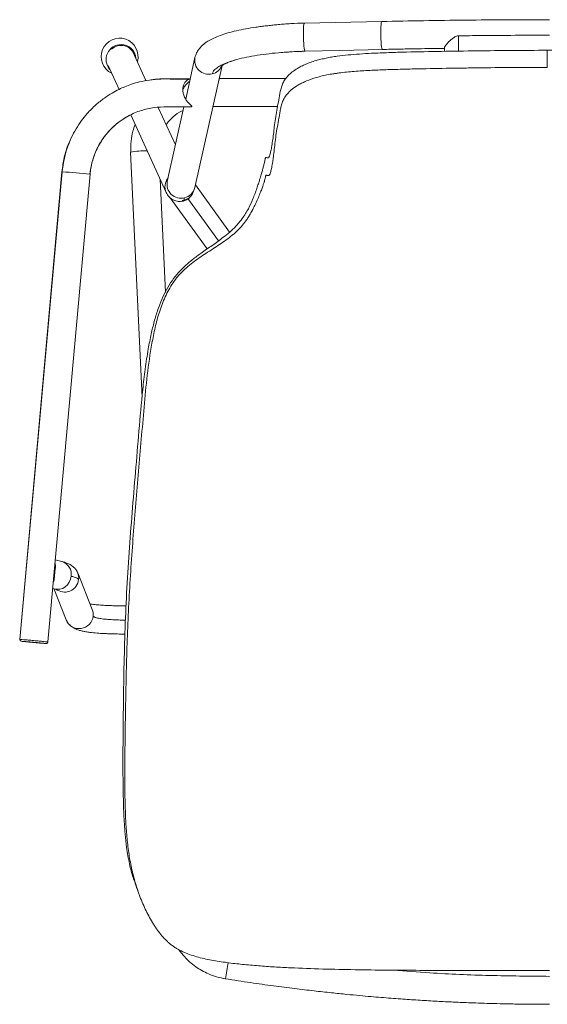
# Model space of a CAD drawing. Units: millimetres. Extents: x 48165 to 48764, y -23317 to -22758.
# Drawn here: x 48165 to 48464, y -23317 to -22758 of the extents above; entities that cross this region are included whole.
import ezdxf

# ---------------------------------------------------------------- set-up
doc = ezdxf.new("R2010")
doc.units = ezdxf.units.MM

msp = doc.modelspace()

# ---------------------------------------------------------------- linework, layer by layer
at = {"color": 8, "linetype": 'Continuous', "lineweight": 15}
for p, q in [((48313.89, -22760.64), (48314.96, -22760.56)), ((48370.27, -22759.1), (48370.41, -22759.22)), ((48413.93, -22775.92), (48413.93, -22767.23)), ((48260.2, -22859.55), (48277.57, -22883.63)), ((48184.09, -23073.54), (48184.48, -23072.26))]:
    msp.add_line(p, q, dxfattribs=at)
at = {"color": 7, "linetype": 'Continuous', "lineweight": 15}
for p, q in [((48316.17, -22760.48), (48314.22, -22760.59)), ((48326.34, -22760.04), (48370.27, -22759.1)), ((48236.42, -22792.59), (48228.99, -22776.32)), ((48314.85, -22776.58), (48315.35, -22776.55)), ((48405.85, -22774.15), (48405.85, -22776.03)), ((48464.25, -22775.46), (48464.25, -22785.13)), ((48466.8, -22775.46), (48464.25, -22775.46)), ((48214.91, -22784.01), (48221.13, -22797.62)), ((48264.24, -22779.55), (48258.97, -22803.13)), ((48264.12, -22853.39), (48279.63, -22784.06)), ((48315.84, -22791.42), (48277.98, -22791.42)), ((48315.82, -22791.45), (48277.98, -22791.46)), ((48253.14, -22829.18), (48243.42, -22807.9)), ((48257.96, -22807.64), (48248.5, -22849.89)), ((48274.42, -22807.35), (48311.1, -22807.35)), ((48227.77, -22812.15), (48247.89, -22856.21)), ((48227.68, -22833.24), (48234.19, -22972.6)), ((48164.74, -23109.88), (48188.74, -22844.4)), ((48204.67, -22845.87), (48180.67, -23111.34)), ((48247.42, -22912.86), (48244.42, -22848.6)), ((48283.88, -22878.67), (48264.48, -22851.78)), ((48250.22, -22859.16), (48271.18, -22888.21)), ((48188.75, -23065.76), (48184.88, -23064.82)), ((48205.97, -23092.89), (48197.69, -23072.15)), ((48197.69, -23072.15), (48197.75, -23072.3)), ((48183.42, -23080.93), (48184.97, -23081.31)), ((48184.03, -23081.08), (48191.11, -23098.82)), ((48164.74, -23109.88), (48165.02, -23109.9))]:
    msp.add_line(p, q, dxfattribs=at)
at = {"color": 8, "linetype": 'Continuous', "lineweight": 15, "flags": 128}
for points in [[(48326.56, -22775.91), (48326.54, -22775.85), (48326.37, -22775.28), (48326.22, -22774.34), (48326.08, -22773.09), (48325.96, -22771.58), (48325.87, -22769.9), (48325.81, -22768.12), (48325.79, -22766.34), (48325.81, -22764.64), (48325.86, -22763.12), (48325.94, -22761.84), (48326.05, -22760.87), (48326.19, -22760.26), (48326.34, -22760.04)], [(48370.49, -22774.97), (48370.47, -22774.91), (48370.31, -22774.34), (48370.15, -22773.4), (48370.01, -22772.15), (48369.89, -22770.64), (48369.8, -22768.96), (48369.75, -22767.18), (48369.73, -22765.4), (48369.74, -22763.7), (48369.79, -22762.18), (48369.87, -22760.9), (48369.99, -22759.93), (48370.12, -22759.32), (48370.27, -22759.1)], [(48193.95, -23074.05), (48193.58, -23075.8), (48192.88, -23077.44), (48191.87, -23078.88), (48190.61, -23080.06), (48189.17, -23080.91), (48187.6, -23081.39), (48186.01, -23081.47), (48184.97, -23081.31)]]:
    msp.add_lwpolyline(points, dxfattribs=at)
at = {"color": 7, "linetype": 'Continuous', "lineweight": 15, "flags": 128}
for points in [[(48326.56, -22775.91), (48346.44, -22775.48), (48370.49, -22774.97)], [(48188.87, -22844.41), (48175.81, -22988.87), (48172.03, -23030.67), (48169.4, -23059.74), (48164.87, -23109.88)]]:
    msp.add_lwpolyline(points, dxfattribs=at)
at = {"color": 7, "linetype": 'Continuous', "lineweight": 15}
for centre, radius, start, end in [((48221.47, -22779.03), 10.47, 344.1028, 244.4767), ((48222.25, -22780.66), 8.47, 89.9768, 222.4084), ((48222.28, -22780.65), 7.97, 16.7315, 133.1195), ((48222.33, -22780.59), 8.4, 3.1976, 90.573), ((48165.73, -23109.97), 1, 174.8346, 264.7421)]:
    msp.add_arc(centre, radius, start, end, dxfattribs=at)
at = {"color": 8, "linetype": 'Continuous', "lineweight": 15}
for centre, radius, start, end in [((48272.06, -22781.13), 7.97, 168.572, 284.0874), ((48272.29, -22781.28), 7.77, 282.6898, 340.8691), ((48237.36, -22893.47), 61, 90.2892, 99.1268), ((48147.41, -23378.16), 535.36, 83.8596, 85.5578), ((48255.12, -22852.93), 7.93, 141.218, 204.4752), ((48256.32, -22851.47), 7.97, 168.5778, 284.0874), ((48256.56, -22851.64), 7.76, 282.6554, 346.9699), ((48186.59, -23072.89), 7.45, 351.101, 73.1326), ((48190.38, -23075.07), 7.87, 353.6658, 20.5937), ((48190.23, -23075.03), 8.03, 231.2408, 353.5116), ((48198.52, -23095.79), 8.01, 202.2469, 353.6468), ((48198.66, -23095.8), 7.87, 353.6652, 21.7567), ((48755.23, -23370.65), 478.51, 170.7047, 171.8225)]:
    msp.add_arc(centre, radius, start, end, dxfattribs=at)
at = {"color": 7, "linetype": 'Continuous', "lineweight": 15}
for points, knots in [([(48314.23, -22760.58), (48313.08, -22760.69), (48310.94, -22760.9), (48307.8, -22761.26), (48304.86, -22761.55), (48301.79, -22761.92), (48297.82, -22762.47), (48293.03, -22763.25), (48287.74, -22764.34), (48282.86, -22765.59), (48278.55, -22766.98), (48274.95, -22768.44), (48272.57, -22769.68), (48271.07, -22770.62), (48270.24, -22771.18), (48269.47, -22771.77), (48268.59, -22772.49), (48267.49, -22773.55), (48266.24, -22775.05), (48264.98, -22777.08), (48264.5, -22778.68), (48264.24, -22779.55)], [0, 0, 0, 0, 0.043112, 0.080104, 0.12107, 0.1639, 0.208461, 0.291946, 0.379742, 0.467162, 0.553806, 0.639673, 0.717504, 0.743444, 0.767627, 0.790068, 0.813497, 0.845703, 0.887414, 0.938839, 1, 1, 1, 1]), ([(48314.96, -22760.56), (48316.19, -22760.48), (48319.89, -22760.21), (48323.76, -22760.1), (48326.34, -22760.04)], [0, 0, 0, 0, 0.330618, 1, 1, 1, 1]), ([(48465.53, -22758.08), (48449.62, -22758.08), (48417.83, -22758.25), (48386.1, -22758.76), (48370.27, -22759.1)], [0, 0, 0, 0, 47.628487, 95.207752, 95.207752, 95.207752, 95.207752]), ([(48413.93, -22767.23), (48413.51, -22767.28), (48412.41, -22767.42), (48410.39, -22768.69), (48408.29, -22770.57), (48406.67, -22772.44), (48405.92, -22773.62), (48405.9, -22773.99), (48405.89, -22774.13)], [0, 0, 0, 0, 0.089476, 0.236826, 0.505979, 0.722857, 0.898624, 1, 1, 1, 1]), ([(48464.25, -22775.46), (48457.58, -22775.48), (48444.24, -22775.52), (48424.25, -22775.76), (48404.25, -22776.03), (48387.59, -22776.37), (48374.29, -22776.75), (48365.37, -22777.09), (48357.66, -22777.54), (48351.17, -22778.07), (48345.89, -22778.67), (48341.74, -22779.3), (48338.61, -22779.88), (48335.67, -22780.54), (48332.71, -22781.34), (48329.81, -22782.29), (48327.02, -22783.38), (48324.54, -22784.54), (48321.92, -22785.98), (48319.36, -22787.73), (48317.06, -22789.8), (48315.35, -22791.93), (48314.09, -22794.15), (48313.22, -22796.46), (48312.46, -22799.63), (48311.54, -22805.22), (48309.87, -22813.23), (48309.08, -22820.75), (48308.42, -22826.11), (48307.88, -22829.7), (48307.33, -22832.68), (48306.82, -22834.88), (48306.28, -22836.27), (48305.57, -22836.73), (48304.75, -22836.39), (48304.32, -22836.18), (48304.2, -22836.58), (48304.1, -22837.24), (48303.9, -22838.27), (48303.58, -22839.69), (48303.11, -22841.52), (48302.53, -22843.6), (48301.84, -22845.96), (48301.06, -22848.52), (48300.23, -22851.22), (48299.36, -22853.91), (48298.34, -22856.81), (48296.85, -22860.63), (48294.64, -22865.43), (48291.63, -22870.41), (48288.28, -22874.55), (48284.9, -22877.9), (48280.43, -22881.64), (48274.87, -22885.66), (48268.87, -22889.78), (48263.38, -22893.76), (48258.81, -22897.54), (48254.69, -22901.68), (48251.16, -22906.23), (48248.02, -22911.39), (48245.36, -22916.89), (48243.03, -22922.94), (48241.04, -22929.49), (48239.25, -22936.94), (48237.5, -22945.93), (48235.9, -22956.47), (48234.12, -22972), (48232.45, -22991.54), (48229.84, -23022.38), (48227.27, -23052.99), (48225.38, -23083.42), (48224.42, -23106.27), (48223.84, -23129.12), (48223.56, -23151.98), (48223.31, -23174.85), (48223.37, -23193.9), (48223.8, -23209.1), (48224.4, -23219.21), (48225.43, -23228.67), (48226.89, -23236.93), (48228.75, -23244.31), (48230.32, -23248.37), (48230.93, -23249.97)], [0, 0, 0, 0, 0.021671, 0.04334, 0.065013, 0.086723, 0.097594, 0.10848, 0.115983, 0.123191, 0.130476, 0.134538, 0.138629, 0.142773, 0.146951, 0.152188, 0.15747, 0.162805, 0.168167, 0.176678, 0.185309, 0.193994, 0.202772, 0.2123, 0.221841, 0.240947, 0.279164, 0.317454, 0.33662, 0.355796, 0.37485, 0.393936, 0.413143, 0.432397, 0.453468, 0.474541, 0.485077, 0.494357, 0.502361, 0.510405, 0.517191, 0.522728, 0.52807, 0.533483, 0.537524, 0.541605, 0.545743, 0.549913, 0.557222, 0.564711, 0.569797, 0.574958, 0.580423, 0.588861, 0.597322, 0.604092, 0.610885, 0.616586, 0.623023, 0.629546, 0.636172, 0.642847, 0.650601, 0.658384, 0.667754, 0.680384, 0.693032, 0.718574, 0.744119, 0.79367, 0.818454, 0.843246, 0.868022, 0.892802, 0.917589, 0.942384, 0.954689, 0.967008, 0.975245, 0.985591, 0.994316, 1, 1, 1, 1]), ([(48315.34, -22776.55), (48317.15, -22776.43), (48320.81, -22776.18), (48324.64, -22776), (48326.56, -22775.91)], [0, 0, 0, 0, 0.496783, 1, 1, 1, 1]), ([(48326.7, -22776.03), (48324.12, -22776.1), (48320.76, -22776.18), (48317.54, -22776.42), (48316.78, -22776.48)], [0, 0, 0, 0, 0.7645309, 1, 1, 1, 1]), ([(48370.49, -22774.97), (48373.74, -22774.9), (48379.88, -22774.78), (48388.6, -22774.62), (48396.31, -22774.49), (48401.95, -22774.41), (48405.01, -22774.37), (48405.85, -22774.36)], [0, 0, 0, 0, 0.275489, 0.522175, 0.740058, 0.929138, 1, 1, 1, 1]), ([(48279.6, -22784.03), (48279.6, -22784.05), (48279.58, -22784.15), (48279.93, -22783.88), (48281.01, -22783.25), (48282.68, -22782.48), (48284.78, -22781.66), (48286.52, -22781.14), (48287.19, -22780.93)], [0, 0, 0, 0, 0.0524302, 0.2359262, 0.3999246, 0.622769, 0.8528403, 1, 1, 1, 1]), ([(48464.25, -22785.13), (48452.01, -22785.13), (48439.77, -22785.25), (48424.49, -22785.43), (48421.43, -22785.47), (48415.32, -22785.56), (48412.27, -22785.6), (48403.11, -22785.74), (48397.01, -22785.85), (48387.86, -22786.05), (48384.82, -22786.12), (48380.25, -22786.25), (48378.73, -22786.29), (48375.69, -22786.38), (48374.17, -22786.43), (48371.13, -22786.53), (48369.62, -22786.59), (48366.59, -22786.72), (48365.07, -22786.79), (48360.54, -22787.02), (48357.56, -22787.21), (48351.71, -22787.68), (48348.85, -22787.97), (48345.37, -22788.42), (48344.68, -22788.51), (48343.33, -22788.71), (48342.66, -22788.82), (48340.7, -22789.14), (48339.45, -22789.37), (48337.04, -22789.88), (48335.89, -22790.16), (48333.69, -22790.74), (48332.63, -22791.05), (48329.66, -22792), (48327.91, -22792.68), (48325.55, -22793.75), (48324.81, -22794.11), (48323.76, -22794.67), (48323.42, -22794.85), (48322.76, -22795.23), (48322.44, -22795.42), (48320.9, -22796.38), (48319.84, -22797.15), (48317.98, -22798.73), (48317.2, -22799.52), (48315.87, -22801.13), (48315.32, -22801.95), (48314.65, -22803.17), (48314.44, -22803.58), (48314.08, -22804.41), (48313.92, -22804.82), (48313.48, -22806.05), (48313.26, -22806.88), (48312.88, -22808.53), (48312.73, -22809.36), (48312.44, -22811.01), (48312.3, -22811.85), (48311.55, -22816), (48310.9, -22819.33), (48309.91, -22825.79), (48309.59, -22828.92), (48309.1, -22833.25), (48308.94, -22834.64), (48308.67, -22836.6), (48308.58, -22837.24), (48308.39, -22838.46), (48308.3, -22839.05), (48308.02, -22840.74), (48307.84, -22841.75), (48307.47, -22843.51), (48307.3, -22844.25), (48306.93, -22845.44), (48306.74, -22845.88), (48306.42, -22846.32), (48306.31, -22846.43), (48306.07, -22846.56), (48305.94, -22846.59), (48305.68, -22846.6), (48305.55, -22846.57), (48305.3, -22846.49), (48305.17, -22846.44), (48304.95, -22846.35), (48304.85, -22846.31), (48304.67, -22846.27), (48304.61, -22846.28), (48304.51, -22846.38), (48304.47, -22846.47), (48304.39, -22846.8), (48304.34, -22847.03), (48304.2, -22847.73), (48304.1, -22848.17), (48303.85, -22849.11), (48303.75, -22849.47), (48303.57, -22850.09), (48303.5, -22850.31), (48303.35, -22850.79), (48303.27, -22851.04), (48303, -22851.85), (48302.79, -22852.45), (48302.43, -22853.47), (48302.29, -22853.83), (48302, -22854.59), (48301.85, -22855), (48301.51, -22855.85), (48301.33, -22856.29), (48300.95, -22857.22), (48300.75, -22857.7), (48300.11, -22859.21), (48299.65, -22860.3), (48298.89, -22862.02), (48298.62, -22862.6), (48298.07, -22863.78), (48297.78, -22864.37), (48296.88, -22866.16), (48296.23, -22867.37), (48295.16, -22869.19), (48294.79, -22869.79), (48294.01, -22871), (48293.6, -22871.61), (48292.32, -22873.39), (48291.4, -22874.55), (48289.43, -22876.75), (48288.37, -22877.81), (48286.69, -22879.32), (48286.12, -22879.82), (48284.95, -22880.79), (48284.36, -22881.27), (48281.35, -22883.61), (48278.82, -22885.32), (48273.7, -22888.67), (48271.11, -22890.31), (48266.01, -22893.71), (48263.51, -22895.47), (48259.96, -22898.36), (48258.82, -22899.37), (48257.17, -22900.97), (48256.63, -22901.52), (48255.58, -22902.65), (48255.07, -22903.23), (48252.59, -22906.21), (48250.89, -22908.75), (48247.94, -22914.07), (48246.68, -22916.84), (48245.31, -22920.42), (48245.04, -22921.14), (48244.54, -22922.59), (48244.29, -22923.32), (48243.59, -22925.51), (48243.15, -22926.98), (48241.95, -22931.4), (48241.27, -22934.37), (48240.06, -22940.32), (48239.52, -22943.31), (48238.06, -22952.3), (48237.3, -22958.33), (48236, -22970.42), (48235.47, -22976.48), (48234.42, -22988.61), (48233.9, -22994.68), (48232.87, -23006.81), (48232.36, -23012.87), (48231.34, -23025.01), (48230.83, -23031.07), (48229.32, -23049.27), (48228.36, -23061.4), (48226.82, -23085.7), (48226.23, -23097.86), (48225.58, -23116.11), (48225.4, -23122.19), (48225.1, -23134.36), (48224.98, -23140.44), (48224.82, -23149.57), (48224.77, -23152.61), (48224.67, -23158.7), (48224.62, -23161.74), (48224.49, -23170.87), (48224.42, -23176.96), (48224.39, -23189.13), (48224.43, -23195.22), (48224.62, -23204.36), (48224.71, -23207.41), (48224.97, -23213.49), (48225.14, -23216.52), (48225.62, -23222.56), (48225.92, -23225.57), (48226.7, -23231.54), (48227.18, -23234.51), (48228.34, -23240.4), (48229.03, -23243.33), (48230.24, -23247.67), (48230.67, -23249.11), (48231.36, -23251.26), (48231.6, -23251.97), (48232.09, -23253.4), (48232.35, -23254.11), (48233.65, -23257.64), (48234.79, -23260.38), (48237.28, -23265.65), (48238.63, -23268.19), (48240.46, -23271.22), (48240.84, -23271.82), (48241.6, -23273), (48241.99, -23273.57), (48243.17, -23275.27), (48243.99, -23276.35), (48245.69, -23278.43), (48246.57, -23279.42), (48247.96, -23280.82), (48248.44, -23281.28), (48249.41, -23282.16), (48249.91, -23282.59), (48250.94, -23283.42), (48251.47, -23283.81), (48252.58, -23284.58), (48253.14, -23284.95), (48254.88, -23286), (48256.08, -23286.62), (48259.79, -23288.34), (48262.43, -23289.26), (48266.56, -23290.44), (48267.97, -23290.79), (48270.81, -23291.44), (48272.24, -23291.73), (48276.55, -23292.54), (48279.47, -23292.99), (48285.34, -23293.78), (48288.3, -23294.11), (48294.25, -23294.71), (48297.25, -23294.98), (48303.26, -23295.45), (48306.28, -23295.66), (48312.34, -23296.03), (48315.38, -23296.2), (48324.52, -23296.63), (48330.62, -23296.85), (48342.84, -23297.2), (48348.96, -23297.33), (48361.21, -23297.54), (48367.35, -23297.62), (48379.62, -23297.73), (48385.75, -23297.76), (48398.03, -23297.81), (48404.16, -23297.83), (48416.44, -23297.84), (48422.57, -23297.85), (48440.98, -23297.87), (48453.25, -23297.89), (48465.53, -23297.9)], [0, 0, 0, 0, 0.03125, 0.03125, 0.039062, 0.039062, 0.046875, 0.046875, 0.0625, 0.0625, 0.070312, 0.070312, 0.074219, 0.074219, 0.078125, 0.078125, 0.082031, 0.082031, 0.085937, 0.085937, 0.09375, 0.09375, 0.101562, 0.101562, 0.103516, 0.103516, 0.105469, 0.105469, 0.109375, 0.109375, 0.113281, 0.113281, 0.117187, 0.117187, 0.125, 0.125, 0.128906, 0.128906, 0.130859, 0.130859, 0.132812, 0.132812, 0.140625, 0.140625, 0.148437, 0.148437, 0.15625, 0.15625, 0.160156, 0.160156, 0.164062, 0.164062, 0.171875, 0.171875, 0.179687, 0.179687, 0.1875, 0.1875, 0.21875, 0.21875, 0.25, 0.25, 0.265625, 0.265625, 0.273437, 0.273437, 0.28125, 0.28125, 0.296875, 0.296875, 0.3125, 0.3125, 0.328125, 0.328125, 0.335937, 0.335937, 0.34375, 0.34375, 0.351562, 0.351562, 0.359375, 0.359375, 0.367187, 0.367187, 0.375, 0.375, 0.382812, 0.382812, 0.390625, 0.390625, 0.398437, 0.398437, 0.402344, 0.402344, 0.404297, 0.404297, 0.40625, 0.40625, 0.410156, 0.410156, 0.412109, 0.412109, 0.414062, 0.414062, 0.416016, 0.416016, 0.417969, 0.417969, 0.421875, 0.421875, 0.423828, 0.423828, 0.425781, 0.425781, 0.429687, 0.429687, 0.431641, 0.431641, 0.433594, 0.433594, 0.4375, 0.4375, 0.441406, 0.441406, 0.443359, 0.443359, 0.445312, 0.445312, 0.453125, 0.453125, 0.460937, 0.460937, 0.46875, 0.46875, 0.472656, 0.472656, 0.474609, 0.474609, 0.476562, 0.476562, 0.484375, 0.484375, 0.492187, 0.492187, 0.494141, 0.494141, 0.496094, 0.496094, 0.5, 0.5, 0.507812, 0.507812, 0.515625, 0.515625, 0.53125, 0.53125, 0.546875, 0.546875, 0.5625, 0.5625, 0.578125, 0.578125, 0.59375, 0.59375, 0.625, 0.625, 0.65625, 0.65625, 0.671875, 0.671875, 0.6875, 0.6875, 0.695312, 0.695312, 0.703125, 0.703125, 0.71875, 0.71875, 0.734375, 0.734375, 0.742187, 0.742187, 0.75, 0.75, 0.757812, 0.757812, 0.765625, 0.765625, 0.773437, 0.773437, 0.777344, 0.777344, 0.779297, 0.779297, 0.78125, 0.78125, 0.789062, 0.789062, 0.796875, 0.796875, 0.798828, 0.798828, 0.800781, 0.800781, 0.804687, 0.804687, 0.808594, 0.808594, 0.810547, 0.810547, 0.8125, 0.8125, 0.814453, 0.814453, 0.816406, 0.816406, 0.820312, 0.820312, 0.828125, 0.828125, 0.832031, 0.832031, 0.835937, 0.835937, 0.84375, 0.84375, 0.851562, 0.851562, 0.859375, 0.859375, 0.867187, 0.867187, 0.875, 0.875, 0.890625, 0.890625, 0.90625, 0.90625, 0.921875, 0.921875, 0.9375, 0.9375, 0.953125, 0.953125, 0.96875, 0.96875, 1, 1, 1, 1]), ([(48261.2, -22791.77), (48260.85, -22791.77), (48257.8, -22791.77), (48252.33, -22791.8), (48245.06, -22791.67), (48238.62, -22792.19), (48233.08, -22793.26), (48228.44, -22794.6), (48224.54, -22796.05), (48220.87, -22797.7), (48216.94, -22799.81), (48212.5, -22802.69), (48207.7, -22806.54), (48203.4, -22810.87), (48199.7, -22815.46), (48196.65, -22820.06), (48193.89, -22825.28), (48191.56, -22831.12), (48189.74, -22837.54), (48189.17, -22842.08), (48188.87, -22844.41)], [0, 0, 0, 0, 0.010555, 0.091125, 0.163566, 0.227847, 0.284012, 0.332058, 0.371983, 0.408258, 0.45245, 0.505148, 0.56635, 0.636052, 0.687261, 0.742251, 0.80102, 0.863569, 0.929895, 1, 1, 1, 1]), ([(48239.23, -22792.27), (48240.89, -22792.04), (48245.51, -22791.4), (48252.98, -22791.71), (48258.74, -22791.66), (48261.54, -22791.64)], [0, 0, 0, 0, 0.2251221, 0.6246481, 1, 1, 1, 1]), ([(48261.89, -22807.63), (48262.1, -22807.61), (48262.47, -22807.58), (48262.55, -22807.32), (48262.22, -22806.88), (48261.4, -22806.17), (48260.33, -22805.11), (48259.15, -22803.64), (48258.06, -22801.71), (48257.36, -22799.35), (48257.24, -22797.16), (48257.64, -22795.23), (48258.54, -22793.49), (48259.96, -22792.17), (48261.02, -22791.89), (48261.51, -22791.76)], [0, 0, 0, 0, 0.052752, 0.089426, 0.125993, 0.200593, 0.271158, 0.343759, 0.448998, 0.534042, 0.619484, 0.696285, 0.776407, 0.896609, 1, 1, 1, 1]), ([(48261.23, -22793.04), (48260.95, -22793.25), (48260.07, -22793.95), (48258.56, -22795.48), (48257.72, -22797.09), (48257.36, -22797.77)], [0, 0, 0, 0, 0.206417, 0.667561, 1, 1, 1, 1]), ([(48204.67, -22845.87), (48204.89, -22843.44), (48205.77, -22838.51), (48208.45, -22831.3), (48212.56, -22824.47), (48217.08, -22819.45), (48221.25, -22815.99), (48224.61, -22813.72), (48228.13, -22811.8), (48232.94, -22809.74), (48239.06, -22808.08), (48244.06, -22807.64), (48246.49, -22807.64), (48251.62, -22807.64), (48256.76, -22807.64), (48261.89, -22807.63)], [0, 0, 0, 0, 8.694738, 17.851674, 27.344959, 37.015828, 41.862595, 46.686697, 51.466099, 56.179982, 65.336918, 74.031656, 74.031656, 74.031656, 92.363279, 92.363279, 92.363279, 92.363279]), ([(48247.92, -22817.77), (48248.03, -22817.57), (48249.02, -22815.79), (48251.97, -22813.09), (48255.14, -22810.53), (48257.21, -22809.8), (48257.5, -22809.7)], [0, 0, 0, 0, 0.054007, 0.481314, 0.928875, 1, 1, 1, 1]), ([(48204.64, -22845.87), (48204.87, -22844.06), (48205.3, -22840.71), (48206.6, -22836.22), (48208.01, -22832.65), (48209.39, -22829.85), (48210.74, -22827.51), (48212.63, -22824.65), (48215.36, -22821.25), (48219.16, -22817.59), (48223.02, -22814.62), (48225.73, -22813.16), (48226.9, -22812.53)], [0, 0, 0, 0, 0.130845, 0.242183, 0.334003, 0.406296, 0.466462, 0.527401, 0.652225, 0.778755, 0.905286, 1, 1, 1, 1]), ([(48230.24, -22817.57), (48229.79, -22818.85), (48228.71, -22821.91), (48227.77, -22827.17), (48227.77, -22831.13), (48227.77, -22833.19)], [0, 0, 0, 0, 0.255569, 0.611996, 1, 1, 1, 1]), ([(48188.74, -22844.4), (48189.1, -22841.72), (48189.83, -22836.37), (48191.71, -22829.97), (48193.44, -22826.46), (48193.97, -22825.38)], [0, 0, 0, 0, 0.408888, 0.817774, 1, 1, 1, 1]), ([(48247.88, -22856.18), (48248.37, -22857.04), (48249.38, -22858.81), (48251.87, -22860.59), (48254.72, -22861.46), (48256.55, -22861.21), (48257.44, -22861.08)], [0, 0, 0, 0, 0.246266, 0.502163, 0.756708, 1, 1, 1, 1]), ([(48257.44, -22861.08), (48258.2, -22860.83), (48259.92, -22860.24), (48261.78, -22858.57), (48263.32, -22856.27), (48263.84, -22854.4), (48264.12, -22853.39)], [0, 0, 0, 0, 0.176534, 0.403258, 0.678856, 1, 1, 1, 1]), ([(48260.2, -22859.55), (48259.72, -22859.91), (48259.22, -22860.2), (48258.43, -22860.55), (48258.16, -22860.65), (48257.62, -22860.81), (48257.35, -22860.87), (48257.08, -22860.92)], [0, 0, 0, 0, 0.5, 0.5, 0.75, 0.75, 1, 1, 1, 1]), ([(48184.48, -23069.21), (48184.49, -23069.25), (48184.63, -23069.71), (48184.6, -23070.68), (48184.54, -23071.6), (48184.52, -23071.98)], [0, 0, 0, 0, 0.056457, 0.61646, 1, 1, 1, 1]), ([(48184.7, -23066.76), (48184.76, -23066.87), (48185.15, -23067.58), (48185.05, -23068.53), (48184.97, -23069.33)], [0, 0, 0, 0, 0.1558734, 1, 1, 1, 1]), ([(48197.75, -23072.31), (48197.44, -23071.65), (48196.87, -23070.42), (48195.63, -23069.03), (48194.45, -23068.07), (48193.02, -23067.21), (48191.29, -23066.45), (48189.65, -23066.01), (48188.72, -23065.76)], [0, 0, 0, 0, 0.155923, 0.291985, 0.408075, 0.506228, 0.719361, 1, 1, 1, 1]), ([(48184.49, -23074.61), (48184.42, -23075.13), (48184.27, -23076.17), (48184.05, -23077.17), (48183.74, -23077.55), (48183.72, -23077.57)], [0, 0, 0, 0, 0.480667, 0.974805, 1, 1, 1, 1]), ([(48184.52, -23071.98), (48184.46, -23072.6), (48184.36, -23073.66), (48184.08, -23074.5), (48183.96, -23074.84)], [0, 0, 0, 0, 0.588486, 1, 1, 1, 1]), ([(48184.97, -23069.33), (48184.94, -23069.71), (48184.88, -23070.11), (48184.79, -23070.77), (48184.76, -23071), (48184.71, -23071.47), (48184.68, -23071.72), (48184.64, -23072.2), (48184.62, -23072.44), (48184.59, -23072.92), (48184.58, -23073.15), (48184.55, -23073.81), (48184.53, -23074.22), (48184.49, -23074.61)], [0, 0, 0, 0, 0.25, 0.25, 0.375, 0.375, 0.5, 0.5, 0.625, 0.625, 0.75, 0.75, 1, 1, 1, 1]), ([(48198.2, -23075.94), (48198.13, -23075.77), (48197.85, -23075.44), (48196.99, -23074.96), (48195.7, -23074.5), (48194.58, -23074.2), (48193.95, -23074.05)], [0, 0, 0, 0, 3.341888, 6.702202, 10.062516, 13.404404, 13.404404, 13.404404, 13.404404]), ([(48185, -23081.32), (48185.14, -23081.35), (48185.4, -23081.41), (48185.58, -23081.47), (48185.53, -23081.43), (48185.52, -23081.42)], [0, 0, 0, 0, 0.492782, 0.917651, 1, 1, 1, 1]), ([(48225.14, -23090.84), (48224.22, -23090.84), (48222.11, -23090.86), (48219.12, -23090.81), (48216.34, -23090.73), (48213.47, -23090.61), (48210.38, -23090.42), (48207.72, -23090.17), (48205.88, -23089.94), (48204.98, -23089.79), (48204.74, -23089.76), (48204.72, -23089.75)], [0, 0, 0, 0, 0.106395, 0.242617, 0.358746, 0.454829, 0.621261, 0.802024, 0.898, 0.991272, 1, 1, 1, 1]), ([(48191.05, -23098.66), (48191.42, -23099.41), (48192.1, -23100.79), (48193.98, -23102.54), (48196.04, -23103.79), (48198.28, -23104.68), (48200.31, -23105.21), (48202.38, -23105.59), (48205.01, -23105.97), (48208.47, -23106.32), (48212.12, -23106.56), (48215.38, -23106.71), (48218.47, -23106.8), (48221.57, -23106.85), (48223.68, -23106.84), (48224.47, -23106.84)], [0, 0, 0, 0, 0.091949, 0.171362, 0.250001, 0.312325, 0.374176, 0.441902, 0.515685, 0.632303, 0.737422, 0.79527, 0.865987, 0.949537, 1, 1, 1, 1]), ([(48165.64, -23110.97), (48165.64, -23110.96), (48165.82, -23110.97), (48166.52, -23111.03), (48167.03, -23111.07), (48168.31, -23111.18), (48169.08, -23111.25), (48170.76, -23111.39), (48171.66, -23111.48), (48173.48, -23111.64), (48174.39, -23111.73), (48176.08, -23111.89), (48176.85, -23111.96), (48178.15, -23112.09), (48178.67, -23112.14), (48179.38, -23112.22), (48179.57, -23112.24), (48179.58, -23112.25)], [0, 0, 0, 0, 0.125, 0.125, 0.25, 0.25, 0.375, 0.375, 0.5, 0.5, 0.625, 0.625, 0.75, 0.75, 0.875, 0.875, 1, 1, 1, 1]), ([(48179.58, -23112.25), (48179.59, -23112.26), (48179.42, -23112.25), (48178.74, -23112.19), (48178.23, -23112.15), (48176.94, -23112.04), (48176.17, -23111.97), (48174.48, -23111.82), (48173.57, -23111.74), (48171.74, -23111.57), (48170.82, -23111.49), (48169.13, -23111.33), (48168.35, -23111.25), (48167.05, -23111.12), (48166.53, -23111.07), (48165.82, -23111), (48165.64, -23110.97), (48165.64, -23110.97)], [0, 0, 0, 0, 0.125, 0.125, 0.25, 0.25, 0.375, 0.375, 0.5, 0.5, 0.625, 0.625, 0.75, 0.75, 0.875, 0.875, 1, 1, 1, 1]), ([(48179.58, -23112.25), (48179.7, -23112.26), (48179.83, -23112.25), (48180.08, -23112.18), (48180.21, -23112.11), (48180.42, -23111.93), (48180.51, -23111.82), (48180.63, -23111.59), (48180.66, -23111.46), (48180.67, -23111.34)], [0, 0, 0, 0, 0.25, 0.25, 0.5, 0.5, 0.75, 0.75, 1, 1, 1, 1]), ([(48230.84, -23249.99), (48231.02, -23250.46), (48231.42, -23251.5), (48231.82, -23252.62), (48232.04, -23253.24)], [0, 0, 0, 0, 0.45081, 1, 1, 1, 1]), ([(48255.02, -23285.92), (48255.47, -23286.55), (48256.53, -23288.02), (48258.54, -23290.37), (48261.28, -23293.09), (48264.52, -23295.67), (48268.15, -23297.99), (48272.08, -23299.93), (48276.59, -23301.61), (48279.87, -23302.25), (48281.58, -23302.59)], [0, 0, 0, 0, 0.072608, 0.168599, 0.288018, 0.430854, 0.553382, 0.689085, 0.837958, 1, 1, 1, 1]), ([(48465.53, -23301.19), (48454.19, -23301.09), (48431.52, -23300.88), (48401.92, -23299.63), (48383.71, -23298.21), (48376.79, -23297.67)], [0, 0, 0, 0, 0.382887, 0.765748, 1, 1, 1, 1]), ([(48281.58, -23302.59), (48286.31, -23303.32), (48295.39, -23304.73), (48308.5, -23306.56), (48320.54, -23308.11), (48331.49, -23309.42), (48341.35, -23310.5), (48349.98, -23311.38), (48357.43, -23312.09), (48363.9, -23312.67), (48369.83, -23313.17), (48375.49, -23313.62), (48382.51, -23314.14), (48390.81, -23314.7), (48400.45, -23315.28), (48408.01, -23315.66), (48413.92, -23315.93), (48418.48, -23316.13), (48423.96, -23316.34), (48430.41, -23316.55), (48437.82, -23316.75), (48446.2, -23316.92), (48455.54, -23317.04), (48462.09, -23317.06), (48465.53, -23317.07)], [0, 0, 0, 0, 0.077654, 0.149322, 0.215007, 0.274707, 0.328424, 0.376158, 0.415685, 0.449938, 0.481633, 0.512368, 0.542144, 0.595909, 0.64748, 0.699012, 0.718963, 0.743453, 0.773162, 0.80809, 0.848237, 0.893605, 0.944192, 1, 1, 1, 1])]:
    msp.add_open_spline(points, degree=3, knots=knots, dxfattribs=at)
for points in [[(48426.39, -22767.09), (48422.24, -22767.13), (48418.08, -22767.18), (48413.93, -22767.23)], [(48465.53, -22766.91), (48452.48, -22766.91), (48439.43, -22766.97), (48426.39, -22767.09)], [(48257.03, -22860.81), (48257.48, -22860.7), (48257.94, -22860.55), (48258.4, -22860.35)], [(48180.67, -23111.34), (48180.67, -23111.34), (48180.67, -23111.34), (48180.67, -23111.34)]]:
    msp.add_open_spline(points, degree=3, dxfattribs=at)
at = {"color": 8, "linetype": 'Continuous', "lineweight": 15}
for points, knots in [([(48316.78, -22776.48), (48315.06, -22776.59), (48310.85, -22776.86), (48304.54, -22777.55), (48297.96, -22778.5), (48291.98, -22779.66), (48286.81, -22780.97), (48282.5, -22782.39), (48279.04, -22783.9), (48276.44, -22785.5), (48274.65, -22787.16), (48274.21, -22788.3), (48274, -22788.87)], [0, 0, 0, 0, 0.073566, 0.179873, 0.286181, 0.392487, 0.498796, 0.599035, 0.699276, 0.799517, 0.899759, 1, 1, 1, 1]), ([(48258.26, -22859.2), (48258.14, -22859.66), (48257.91, -22860.57), (48257.63, -22861.07), (48257.47, -22861.04), (48257.44, -22861.04)], [0, 0, 0, 0, 0.436281, 0.872565, 1, 1, 1, 1]), ([(48224.8, -23098.91), (48224.18, -23098.91), (48222.02, -23098.92), (48218.59, -23098.81), (48214.71, -23098.58), (48211.39, -23098.24), (48208.8, -23097.8), (48207.02, -23097.27), (48206.66, -23096.87), (48206.48, -23096.67)], [0, 0, 0, 0, 0.061435, 0.2142359, 0.3670385, 0.5198393, 0.6798929, 0.8399469, 1, 1, 1, 1]), ([(48165.02, -23109.9), (48165.1, -23109.9), (48165.31, -23109.91), (48166.95, -23110.05), (48169.54, -23110.27), (48172.66, -23110.56), (48175.78, -23110.85), (48178.42, -23111.1), (48180.28, -23111.29), (48180.54, -23111.32), (48180.67, -23111.34)], [0, 0, 0, 0, 0.070626, 0.203393, 0.336165, 0.46893, 0.601695, 0.734462, 0.867235, 1, 1, 1, 1])]:
    msp.add_open_spline(points, degree=3, knots=knots, dxfattribs=at)

doc.saveas('drawing.dxf')
